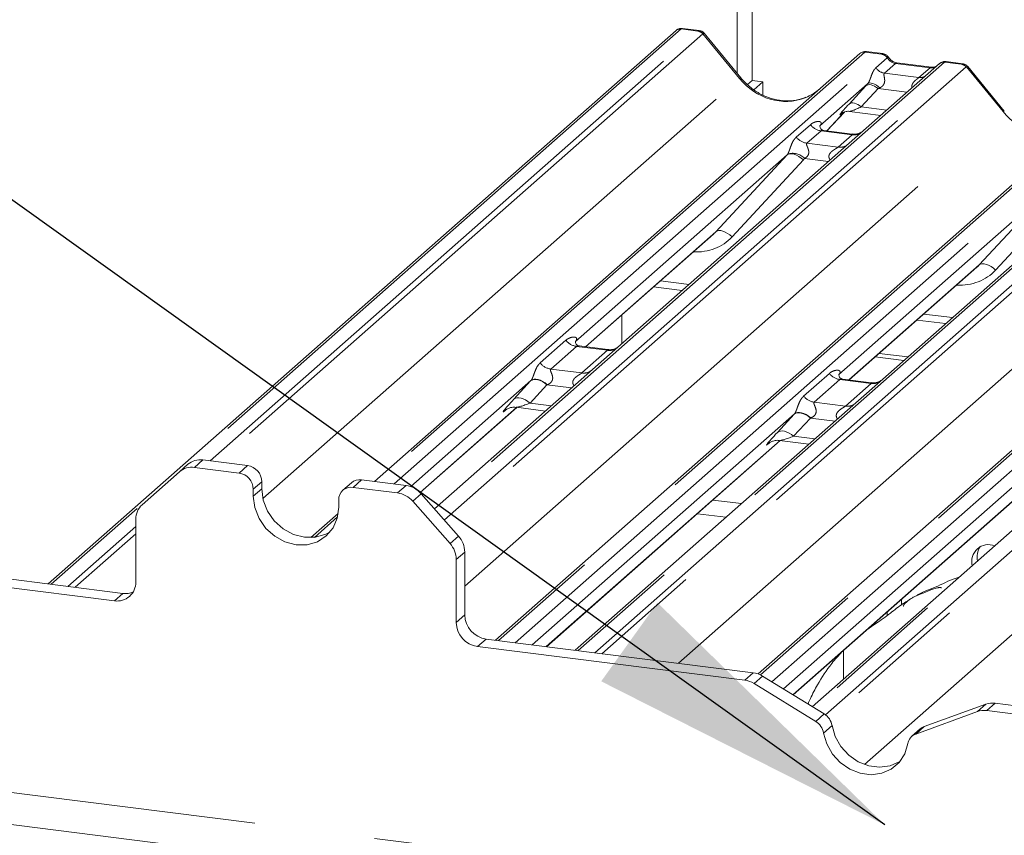
# Paper-space layout 'Blatt2' of a CAD drawing. Units: millimetres. Extents: x 5 to 415, y 5 to 292.
# Drawn here: x 299 to 310, y 194 to 203 of the extents above; entities that cross this region are included whole.
import ezdxf

# ---------------------------------------------------------------- set-up
doc = ezdxf.new("R2010")
doc.units = ezdxf.units.MM
doc.linetypes.add('PHANTOM', pattern=[12.7, 6.35, -1.27, 1.27, -1.27, 1.27, -1.27])
doc.layers.add('BEMAßUNG', color=96, linetype='Continuous')

psp = doc.layouts.new('Blatt2')

# ---------------------------------------------------------------- linework, layer by layer
at = {"color": 7, "linetype": 'Continuous', "lineweight": 15}
for p, q in [((306.97568, 202.04061), (306.97568, 209.14772)), ((307.13549, 209.12758), (307.13549, 201.96455)), ((306.57823, 202.48911), (306.40368, 202.5111)), ((306.33483, 202.48988), (299.73709, 196.67122)), ((306.34315, 202.49588), (306.33536, 202.4899)), ((307.01583, 201.99172), (306.63127, 202.45984)), ((303.16496, 197.74784), (308.26603, 202.24657)), ((308.26603, 202.24657), (308.26645, 202.24693)), ((308.5093, 202.24582), (308.3344, 202.26786)), ((309.10365, 202.14104), (303.79653, 197.46059)), ((309.01893, 202.10319), (308.65658, 202.14884)), ((309.10535, 202.14246), (309.10263, 202.14013)), ((309.34705, 202.14027), (309.17215, 202.16231)), ((309.78466, 201.64288), (309.4001, 202.111)), ((304.43712, 196.07907), (311.03486, 201.89773)), ((307.13549, 201.96455), (307.08636, 201.92122)), ((307.13549, 201.96455), (307.24774, 201.9504)), ((307.24774, 201.9504), (307.15193, 201.86591)), ((307.24774, 201.80915), (307.24774, 201.9504)), ((308.34823, 201.9288), (307.84687, 201.48665)), ((307.9205, 201.43439), (308.10622, 201.63245)), ((308.07492, 201.61625), (308.08153, 201.62269)), ((308.15807, 201.63837), (308.48673, 201.59697)), ((307.19945, 195.7245), (313.80369, 201.54889)), ((307.85185, 201.49255), (307.84733, 201.48775)), ((308.18642, 201.40089), (307.88717, 201.43859)), ((307.50171, 201.18224), (305.27714, 199.22036)), ((310.91686, 200.94942), (308.50798, 198.82499)), ((310.27053, 200.8334), (308.04597, 198.87152)), ((305.38422, 199.16414), (306.72717, 200.3485)), ((308.15305, 198.8153), (309.49599, 199.99966)), ((306.09852, 199.79408), (306.39946, 199.75617)), ((305.7637, 199.4988), (305.7637, 199.19547)), ((308.86734, 199.44524), (309.16829, 199.40733)), ((305.61694, 199.13482), (305.31763, 199.17253)), ((308.47031, 199.09509), (308.77125, 199.05717)), ((308.42788, 199.05767), (308.72883, 199.01976)), ((308.38544, 198.78602), (308.08703, 198.82361)), ((308.50798, 198.82499), (308.22374, 198.57431)), ((308.22374, 198.57431), (305.27474, 195.97354)), ((303.64573, 197.63093), (304.66157, 198.52681)), ((304.53948, 198.49612), (304.5483, 198.50471)), ((304.65333, 198.52785), (304.96251, 198.4889)), ((304.97379, 196.01145), (307.43039, 198.17797)), ((307.30831, 198.14728), (307.31713, 198.15587)), ((307.42215, 198.17901), (307.73134, 198.14006)), ((310.99257, 198.22548), (307.76706, 195.38084)), ((301.8319, 197.91579), (301.36365, 197.97479)), ((301.1158, 197.84994), (300.72348, 197.50394)), ((301.1158, 197.84994), (301.2049, 197.92851)), ((301.74281, 197.83722), (301.27455, 197.89621)), ((301.98157, 197.74608), (301.98157, 197.67066)), ((303.49749, 197.70595), (303.02923, 197.76494)), ((307.56446, 195.50549), (310.19922, 197.82913)), ((301.89247, 197.66751), (301.89247, 197.59209)), ((302.9234, 197.73409), (302.83431, 197.65552)), ((303.4084, 197.62737), (302.94014, 197.68637)), ((302.79047, 197.47895), (302.79047, 197.55437)), ((303.95946, 197.09624), (303.56714, 197.5411)), ((303.65624, 197.61967), (304.04856, 197.17482)), ((300.65773, 196.6917), (300.65773, 197.35222)), ((302.4963, 197.15814), (302.78563, 197.41331)), ((306.55878, 197.40928), (306.85973, 197.37136)), ((297.71531, 196.92594), (300.52232, 196.57229)), ((304.02522, 196.92796), (304.02522, 196.26744)), ((304.11431, 197.00653), (304.11431, 196.34601)), ((297.62621, 196.84736), (300.43323, 196.49371)), ((308.70503, 196.45247), (308.70503, 196.51138)), ((304.33881, 196.09145), (307.14583, 195.7378)), ((304.24972, 196.01288), (307.05673, 195.65923)), ((308.09457, 195.66968), (308.09457, 195.973)), ((307.89192, 195.30401), (307.24387, 195.70274)), ((307.80283, 195.22544), (307.15477, 195.62416)), ((309.59057, 195.40708), (308.94252, 195.17165)), ((309.68861, 195.41744), (311.49134, 195.19032)), ((309.50148, 195.3285), (308.85342, 195.09307)), ((309.59952, 195.33887), (311.40225, 195.11175)), ((308.90205, 195.14771), (308.81295, 195.06913)), ((295.72442, 194.59739), (310.51243, 192.73427))]:
    psp.add_line(p, q, dxfattribs=at)
at = {"color": 8, "linetype": 'PHANTOM', "lineweight": 0}
for p, q in [((306.38774, 202.5053), (299.76808, 196.66731)), ((306.38774, 202.5053), (306.39114, 202.50796)), ((306.56367, 202.48314), (306.38774, 202.5053)), ((306.39114, 202.50796), (306.40368, 202.51108)), ((301.44068, 197.96508), (306.56367, 202.48314)), ((306.61659, 202.45438), (301.51551, 197.95565)), ((307.00248, 201.98555), (306.61704, 202.45474)), ((308.31895, 202.26199), (303.19596, 197.74394)), ((303.37189, 197.72177), (308.49488, 202.23983)), ((308.49488, 202.23983), (308.31895, 202.26199)), ((308.43557, 202.09701), (308.55475, 202.20211)), ((308.49488, 202.23983), (308.49669, 202.24129)), ((308.55536, 202.20261), (308.55475, 202.20211)), ((309.15657, 202.15646), (303.81203, 197.44302)), ((303.9, 197.34328), (309.3325, 202.1343)), ((309.38542, 202.10554), (303.93741, 197.30085)), ((308.64158, 202.14292), (308.52537, 202.04044)), ((309.00393, 202.09727), (308.64158, 202.14292)), ((308.88772, 201.99479), (309.00393, 202.09727)), ((309.15657, 202.15646), (309.15832, 202.15793)), ((309.3325, 202.1343), (309.15657, 202.15646)), ((309.77131, 201.63671), (309.38587, 202.1059)), ((301.99303, 197.56763), (307.00248, 201.98555)), ((308.52537, 202.04044), (308.88772, 201.99479)), ((311.08778, 201.91315), (304.46812, 196.07516)), ((304.64405, 196.053), (311.26371, 201.89099)), ((308.15305, 201.7165), (308.3295, 201.90852)), ((308.4575, 201.87776), (308.28105, 201.68574)), ((308.76167, 201.83944), (308.4575, 201.87776)), ((311.92539, 201.80762), (305.30574, 195.96963)), ((305.48167, 195.94747), (312.10133, 201.78546)), ((312.15424, 201.7567), (305.5565, 195.93804)), ((308.28105, 201.68574), (308.5491, 201.65197)), ((304.11431, 196.64771), (309.77131, 201.63671)), ((307.92036, 201.43441), (308.10599, 201.63238)), ((308.07665, 201.61778), (308.07492, 201.61625)), ((313.8566, 201.56431), (307.22319, 195.7142)), ((307.34247, 195.64207), (314.03254, 201.54215)), ((307.59865, 201.36807), (307.74683, 201.49874)), ((307.85838, 201.4344), (307.71021, 201.30373)), ((314.69422, 201.45878), (307.78792, 195.368)), ((308.1854, 201.3932), (307.85838, 201.4344)), ((307.90574, 195.29458), (314.87015, 201.43662)), ((314.92307, 201.40786), (307.94503, 195.25381)), ((308.03723, 201.26253), (308.1854, 201.3932)), ((306.35931, 195.8369), (312.54013, 201.28787)), ((307.71021, 201.30373), (308.03723, 201.26253)), ((306.75287, 200.3736), (307.50171, 201.18224)), ((307.67285, 201.12855), (306.92401, 200.31991)), ((307.93824, 201.11324), (307.68634, 201.14497)), ((308.31643, 194.7722), (315.30896, 200.93903)), ((309.52169, 200.02476), (310.27053, 200.8334)), ((310.44167, 200.77971), (309.69284, 199.97107)), ((305.38181, 199.16444), (306.75287, 200.3736)), ((308.15063, 198.8156), (309.52169, 200.02476)), ((306.17027, 199.85737), (306.47122, 199.81945)), ((308.9391, 199.50853), (309.24005, 199.47061)), ((304.90726, 198.99448), (305.17734, 199.23267)), ((305.2889, 199.16833), (305.01882, 198.93014)), ((305.61592, 199.12713), (305.2889, 199.16833)), ((305.34584, 198.88894), (305.61592, 199.12713)), ((305.01882, 198.93014), (305.34584, 198.88894)), ((307.67609, 198.64564), (307.94617, 198.88383)), ((304.81056, 198.80887), (303.54669, 197.69425)), ((304.63064, 198.61307), (304.80709, 198.8051)), ((308.05773, 198.81949), (307.78764, 198.5813)), ((308.38475, 198.77829), (308.05773, 198.81949)), ((308.11466, 198.5401), (308.38475, 198.77829)), ((304.97776, 198.76409), (304.80131, 198.57206)), ((305.23745, 198.73137), (304.97776, 198.76409)), ((304.80131, 198.57206), (305.02488, 198.5439)), ((307.78764, 198.5813), (308.11466, 198.5401)), ((303.64444, 197.63222), (304.65915, 198.52712)), ((304.54346, 198.49962), (304.53948, 198.49612)), ((307.57938, 198.46003), (304.82431, 196.03029)), ((307.39946, 198.26424), (307.57592, 198.45626)), ((307.74658, 198.41525), (307.57013, 198.22322)), ((308.00628, 198.38253), (307.74658, 198.41525)), ((304.97138, 196.01176), (307.42798, 198.17828)), ((307.57013, 198.22322), (307.7937, 198.19506)), ((307.31228, 198.15078), (307.30831, 198.14728)), ((310.34821, 198.11119), (307.46383, 195.5674)), ((301.36365, 197.97479), (301.27455, 197.89621)), ((301.74281, 197.83722), (301.8319, 197.91579)), ((301.98157, 197.74608), (301.89247, 197.66751)), ((303.02923, 197.76494), (302.94014, 197.68637)), ((307.56283, 195.50649), (310.1968, 197.82944)), ((301.98157, 197.67066), (301.89247, 197.59209)), ((303.4084, 197.62737), (303.49749, 197.70595)), ((303.65624, 197.61967), (303.56714, 197.5411)), ((307.02263, 197.51503), (306.72168, 197.55295)), ((302.77823, 197.37554), (302.5347, 197.16076)), ((299.94402, 196.64515), (300.65773, 197.27458)), ((300.65773, 197.19915), (300.01885, 196.63572)), ((303.95946, 197.09624), (304.04856, 197.17482)), ((304.11431, 197.00653), (304.02522, 196.92796)), ((300.43323, 196.49371), (300.52232, 196.57229)), ((304.02522, 196.26744), (304.11431, 196.34601)), ((308.55536, 196.37939), (308.55536, 196.34109)), ((304.33881, 196.09145), (304.24972, 196.01288)), ((307.05673, 195.65923), (307.14583, 195.7378)), ((307.24387, 195.70274), (307.15477, 195.62416)), ((309.50148, 195.3285), (309.59057, 195.40708)), ((309.68861, 195.41744), (309.59952, 195.33887)), ((307.80283, 195.22544), (307.89192, 195.30401)), ((307.97423, 195.18253), (307.88513, 195.10396)), ((308.94252, 195.17165), (308.85342, 195.09307)), ((295.60649, 194.94845), (310.29746, 193.09756))]:
    psp.add_line(p, q, dxfattribs=at)
at = {"color": 8, "linetype": 'PHANTOM', "lineweight": 0, "flags": 128}
for points in [[(308.64158, 202.14292), (308.6504, 202.14823), (308.65658, 202.14884)], [(309.00393, 202.09727), (309.01275, 202.10258), (309.01866, 202.10322)], [(308.4575, 201.87776), (308.4402, 201.89143), (308.42205, 201.90283), (308.40367, 201.91156), (308.3857, 201.91734), (308.36875, 201.91995), (308.35339, 201.91932), (308.34016, 201.91547), (308.3295, 201.90852)], [(308.47662, 201.88667), (308.4591, 201.90179), (308.44066, 201.91479), (308.42197, 201.9252), (308.40374, 201.93263), (308.38665, 201.93679), (308.37134, 201.93754), (308.35837, 201.93484), (308.34823, 201.9288)], [(308.28105, 201.68574), (308.26374, 201.69941), (308.24559, 201.7108), (308.22722, 201.71954), (308.20925, 201.72531), (308.19229, 201.72793), (308.17694, 201.7273), (308.16371, 201.72344), (308.15305, 201.7165)], [(307.50171, 201.18224), (307.51535, 201.1905), (307.53271, 201.19436), (307.55314, 201.19367), (307.57591, 201.18846), (307.60016, 201.17892), (307.62501, 201.1654), (307.64954, 201.1484), (307.67285, 201.12855)], [(306.75287, 200.3736), (306.76651, 200.38186), (306.78387, 200.38572), (306.8043, 200.38503), (306.82707, 200.37982), (306.85132, 200.37028), (306.87617, 200.35676), (306.9007, 200.33976), (306.92401, 200.31991)], [(309.69284, 199.97107), (309.66953, 199.99092), (309.645, 200.00792), (309.62015, 200.02144), (309.59589, 200.03098), (309.57313, 200.03619), (309.55269, 200.03688), (309.53533, 200.03302), (309.52169, 200.02476)], [(304.97776, 198.76409), (304.95468, 198.78231), (304.93048, 198.79751), (304.90598, 198.80915), (304.88202, 198.81685), (304.85941, 198.82034), (304.83894, 198.8195), (304.8213, 198.81436), (304.80709, 198.8051)], [(304.98135, 198.76544), (304.95823, 198.78399), (304.93397, 198.79953), (304.9094, 198.81154), (304.88538, 198.81959), (304.86274, 198.82341), (304.84226, 198.82285), (304.82467, 198.81795), (304.81056, 198.80887)], [(304.80131, 198.57206), (304.77823, 198.59029), (304.75403, 198.60548), (304.72953, 198.61713), (304.70557, 198.62483), (304.68296, 198.62832), (304.66249, 198.62748), (304.64485, 198.62234), (304.63064, 198.61307)], [(307.74658, 198.41525), (307.72351, 198.43347), (307.69931, 198.44867), (307.67481, 198.46032), (307.65084, 198.46802), (307.62824, 198.47151), (307.60777, 198.47067), (307.59012, 198.46552), (307.57592, 198.45626)], [(307.75018, 198.4166), (307.72706, 198.43515), (307.70279, 198.4507), (307.67822, 198.4627), (307.6542, 198.47075), (307.63156, 198.47457), (307.61109, 198.47402), (307.59349, 198.46911), (307.57938, 198.46003)], [(307.57013, 198.22322), (307.54706, 198.24145), (307.52285, 198.25664), (307.49835, 198.26829), (307.47439, 198.27599), (307.45179, 198.27948), (307.43132, 198.27864), (307.41367, 198.2735), (307.39946, 198.26424)]]:
    psp.add_lwpolyline(points, dxfattribs=at)
at = {"color": 7, "linetype": 'Continuous', "lineweight": 15, "flags": 128}
for points in [[(301.98157, 197.67066), (301.99687, 197.5516), (302.04172, 197.43681), (302.11308, 197.33409), (302.20607, 197.25046), (302.31436, 197.1916), (302.43057, 197.16154), (302.54678, 197.16232), (302.65507, 197.19389), (302.70037, 197.21837)], [(301.89247, 197.59209), (301.90777, 197.47303), (301.95263, 197.35823), (302.02398, 197.25552), (302.11697, 197.17188), (302.22526, 197.11303), (302.34147, 197.08297), (302.45768, 197.08375), (302.56597, 197.11531), (302.65896, 197.17552), (302.73032, 197.26025), (302.77517, 197.36375), (302.79047, 197.47895)], [(308.38744, 196.23178), (308.39343, 196.23178), (308.42086, 196.24919), (308.43995, 196.27761)], [(307.97423, 195.18253), (308.00717, 195.0678), (308.0668, 194.96171), (308.14924, 194.87116), (308.24912, 194.80204), (308.35994, 194.75887), (308.4745, 194.74443), (308.58532, 194.75969), (308.6852, 194.80363), (308.68702, 194.80477)], [(307.88513, 195.10396), (307.91807, 194.98923), (307.9777, 194.88313), (308.06014, 194.79258), (308.16003, 194.72347), (308.27085, 194.68029), (308.3854, 194.66586), (308.49622, 194.68111), (308.59611, 194.72506), (308.67855, 194.79483), (308.73818, 194.8859), (308.77112, 194.99233)]]:
    psp.add_lwpolyline(points, dxfattribs=at)
at = {"color": 8, "linetype": 'PHANTOM', "lineweight": 0}
for centre, radius, start, end in [((306.3782, 202.43956), 0.06643, 81.74259, 130.760204), ((306.55184, 202.3983), 0.08566, 40.895791, 82.058156), ((306.55235, 202.40123), 0.08396, 39.593999, 81.334257), ((308.48263, 202.154), 0.08669, 33.707136, 81.875866), ((308.48358, 202.15757), 0.08474, 32.109497, 81.102375), ((308.54375, 202.16917), 0.13004, 213.707136, 261.875866), ((309.14699, 202.09083), 0.06632, 81.699284, 130.80351), ((309.32067, 202.04946), 0.08566, 40.895791, 82.058156), ((309.32117, 202.05239), 0.08396, 39.593999, 81.334257), ((307.01643, 201.97295), 0.0188, 91.874653, 137.915567), ((308.90172, 202.0959), 0.10208, 262.120357, 299.058871), ((309.78526, 201.62411), 0.0188, 91.874653, 137.915567), ((307.88239, 201.60492), 0.1722, 218.068909, 261.983803), ((307.73422, 201.47425), 0.1722, 218.068909, 261.983803), ((308.20434, 201.52585), 0.134, 261.872549, 305.155673), ((308.05619, 201.39496), 0.13378, 261.851592, 306.41352), ((307.56499, 201.03407), 0.16439, 42.423523, 111.043556), ((305.31291, 199.33885), 0.1722, 218.068909, 261.983803), ((305.63454, 199.26093), 0.13508, 262.078208, 306.186904), ((305.04283, 199.10066), 0.1722, 218.068909, 261.983803), ((305.36445, 199.02274), 0.13508, 262.078208, 306.186904), ((308.08174, 198.99001), 0.1722, 218.068909, 261.983803), ((308.40336, 198.91209), 0.13508, 262.078208, 306.186904), ((307.81166, 198.75182), 0.1722, 218.068909, 261.983803), ((308.13328, 198.6739), 0.13508, 262.078208, 306.186904)]:
    psp.add_arc(centre, radius, start, end, dxfattribs=at)
at = {"color": 7, "linetype": 'Continuous', "lineweight": 15}
for centre, radius, start, end in [((306.38223, 202.43943), 0.0691, 82.595888, 124.97484), ((308.30949, 202.19598), 0.06669, 81.841587, 130.661207), ((308.31141, 202.19487), 0.06879, 82.627645, 130.810808), ((309.1496, 202.08923), 0.06926, 82.763885, 129.737753), ((301.33526, 197.77675), 0.20006, 81.841587, 130.661207), ((301.24616, 197.69818), 0.20006, 81.841587, 130.661207), ((301.80686, 197.74286), 0.17474, 1.058709, 81.760535), ((301.71777, 197.66428), 0.17474, 1.058709, 81.760535), ((303.01031, 197.63292), 0.13337, 81.841587, 130.661207), ((302.92066, 197.5576), 0.13023, 81.398635, 181.420609), ((303.46199, 197.45143), 0.25698, 40.895791, 82.058156), ((303.37289, 197.37286), 0.25698, 40.895791, 82.058156), ((300.85776, 197.35564), 0.20006, 132.158037, 180.977657), ((303.85736, 197.00312), 0.25698, 0.761089, 41.923454), ((303.76826, 196.92455), 0.25698, 0.761089, 41.923454), ((309.61941, 196.90653), 0.17783, 68.489173, 194.330072), ((309.68936, 196.95635), 0.19081, 145.888436, 193.316083), ((300.46244, 196.68686), 0.19534, 261.398635, 1.420609), ((300.55009, 196.77763), 0.20721, 262.299609, 292.726502), ((304.37638, 196.35086), 0.26211, 181.058709, 261.760535), ((304.28728, 196.27228), 0.26211, 181.058709, 261.760535), ((307.11369, 195.49337), 0.24654, 58.127316, 82.508797), ((307.02459, 195.41479), 0.24654, 58.127316, 82.508797), ((309.66104, 195.20933), 0.20993, 82.454654, 109.615134), ((307.79911, 195.15251), 0.17767, 9.72775, 58.508212), ((309.57195, 195.13076), 0.20993, 82.454654, 109.615134), ((307.71002, 195.07394), 0.17767, 9.72775, 58.508212), ((308.98536, 195.05304), 0.12611, 109.861017, 131.350433), ((308.89738, 194.97316), 0.12771, 110.135242, 171.368459)]:
    psp.add_arc(centre, radius, start, end, dxfattribs=at)
at = {"color": 8, "linetype": 'PHANTOM', "lineweight": 0}
for centre, major_axis, ratio, start_param, end_param in [((306.60109, 202.36528), (-0.02733, 0.12316), 0.40212983, 0.18766876, 0.21840826), ((306.54818, 202.37195), (0.03148, 0.11688), 0.29499052, 0.04229946, 0.37151404), ((306.65401, 202.41195), (-0.03742, 0.04243), 0.33333333, 6.2524458, 6.28318531), ((306.54818, 202.37195), (0.08294, 0.08806), 0.11957641, 6.26784914, 6.7598777), ((308.28153, 202.15357), (0.05156, 0.11422), 0.20377661, 0.39329153, 0.42403104), ((308.33445, 202.1469), (-0.00233, 0.12108), 0.35988173, 6.2308324, 6.56146002), ((308.65049, 202.26393), (-0.02666, 0.11935), 0.91665008, 1.89620614, 2.82328147), ((309.01285, 202.21827), (-0.02666, 0.11935), 0.91665008, 2.82328147, 3.39815165), ((309.36992, 202.01644), (-0.02733, 0.12316), 0.40212983, 0.18766876, 0.21840826), ((309.317, 202.02311), (0.03148, 0.11688), 0.29499052, 0.04229946, 0.37151404), ((309.42283, 202.06311), (-0.03742, 0.04243), 0.33333333, 6.2524458, 6.28318531), ((309.317, 202.02311), (0.08294, 0.08806), 0.11957641, 6.26784914, 6.7598777), ((307.44577, 202.3765), (-0.28732, 0.57583), 0.91341487, 1.80909155, 3.06791717), ((308.43975, 202.01081), (0.20647, 0.2158), 0.03463254, 1.99349805, 2.09746049), ((308.52573, 201.92726), (0.19298, 0.09597), 0.07008161, 4.31640069, 4.42036313), ((308.26329, 201.81879), (0.20647, 0.2158), 0.03463254, 2.09746049, 3.52863048), ((308.34928, 201.73523), (0.19298, 0.09597), 0.07008161, 3.24659783, 4.31640069), ((310.2146, 202.02766), (-0.28732, 0.57583), 0.91341487, 1.80909155, 3.06791717), ((307.7924, 201.54487), (-0.02939, 0.07523), 0.91677047, 3.55207128, 3.65453886), ((307.44152, 201.23542), (0.06224, -0.05081), 0.82240197, 6.23565764, 6.33812523), ((307.49801, 201.29314), (0.17084, -0.16877), 0.86340896, 0.02786698, 0.13033456), ((306.45778, 200.75882), (0.45558, -0.45005), 0.86340896, 5.51515214, 6.31105228), ((309.22661, 200.40998), (0.45558, -0.45005), 0.86340896, 5.51515214, 6.31105228), ((304.93571, 198.92444), (0.24088, 0.25177), 0.03463254, 2.08053116, 2.09746049), ((305.05036, 198.81303), (0.22372, 0.09161), 0.07867742, 4.3498573, 4.36678663), ((304.75925, 198.73242), (0.24088, 0.25177), 0.03463254, 2.09746049, 3.52863048), ((304.87391, 198.62101), (0.22372, 0.09161), 0.07867742, 3.28005443, 4.3498573), ((307.70453, 198.5756), (0.24088, 0.25177), 0.03463254, 2.08053116, 2.09746049), ((307.81918, 198.46419), (0.22372, 0.09161), 0.07867742, 4.3498573, 4.36678663), ((307.52808, 198.38358), (0.24088, 0.25177), 0.03463254, 2.09746049, 3.52863048), ((307.64273, 198.27217), (0.22372, 0.09161), 0.07867742, 3.28005443, 4.3498573)]:
    psp.add_ellipse(centre, major_axis=major_axis, ratio=ratio, start_param=start_param, end_param=end_param, dxfattribs=at)
at = {"color": 7, "linetype": 'Continuous', "lineweight": 15}
for centre, major_axis, ratio, start_param, end_param in [((307.44577, 202.3765), (-0.28732, 0.57583), 0.91341487, 3.06791717, 3.37988787), ((306.40129, 200.7011), (0.34823, -0.33107), 0.85686568, 6.20780671, 6.29507317), ((309.17012, 200.35227), (0.34823, -0.33107), 0.85686568, 6.20780671, 6.29507317)]:
    psp.add_ellipse(centre, major_axis=major_axis, ratio=ratio, start_param=start_param, end_param=end_param, dxfattribs=at)
for points, knots in [([(306.40385, 202.50969), (306.39765, 202.51062), (306.3815, 202.51305), (306.35938, 202.50749), (306.34744, 202.49803), (306.34349, 202.4949)], [0, 0, 0, 0, 0.29405416, 0.76665118, 1, 1, 1, 1]), ([(306.63036, 202.45899), (306.62789, 202.46242), (306.61966, 202.47391), (306.60066, 202.48497), (306.58434, 202.48722), (306.57784, 202.48812)], [0, 0, 0, 0, 0.20425876, 0.682667, 1, 1, 1, 1]), ([(308.33563, 202.26703), (308.3342, 202.26745), (308.32278, 202.27076), (308.29925, 202.26648), (308.27791, 202.25659), (308.26811, 202.24833), (308.26645, 202.24693)], [0, 0, 0, 0, 0.060274535, 0.482356541, 0.912547016, 1, 1, 1, 1]), ([(308.56712, 202.20796), (308.56348, 202.21356), (308.55447, 202.22743), (308.53338, 202.24103), (308.5164, 202.24381), (308.50914, 202.245)], [0, 0, 0, 0, 0.27949798, 0.69245983, 1, 1, 1, 1]), ([(308.65658, 202.14884), (308.65081, 202.14987), (308.63398, 202.15286), (308.6042, 202.16756), (308.57995, 202.19046), (308.56939, 202.20653), (308.56691, 202.2103)], [0, 0, 0, 0, 0.179648842, 0.523958709, 0.888530611, 1, 1, 1, 1]), ([(309.06466, 202.11217), (309.05908, 202.10885), (309.04622, 202.1012), (309.02879, 202.10247), (309.01893, 202.10319)], [0, 0, 0, 0, 0.43369018, 1, 1, 1, 1]), ([(309.17213, 202.16108), (309.16851, 202.16187), (309.15466, 202.16492), (309.12941, 202.15818), (309.10766, 202.1473), (309.10011, 202.13708), (309.09916, 202.13579)], [0, 0, 0, 0, 0.13780127, 0.52642118, 0.94030225, 1, 1, 1, 1]), ([(309.39918, 202.11015), (309.39672, 202.11358), (309.38848, 202.12507), (309.36948, 202.13613), (309.35317, 202.13839), (309.34666, 202.13928)], [0, 0, 0, 0, 0.20425876, 0.682667, 1, 1, 1, 1]), ([(307.69995, 201.78798), (307.6664, 201.77645), (307.59687, 201.75256), (307.4823, 201.74623), (307.36434, 201.76265), (307.2494, 201.80366), (307.14261, 201.86709), (307.06581, 201.93358), (307.02708, 201.97864), (307.01583, 201.99172)], [0, 0, 0, 0, 0.148484258, 0.307744474, 0.466030055, 0.623338992, 0.779925539, 0.936105361, 1, 1, 1, 1]), ([(308.07628, 201.6182), (308.07628, 201.6182), (308.07536, 201.61741), (308.07764, 201.61934), (308.0838, 201.62336), (308.09819, 201.63124), (308.12344, 201.63851), (308.14684, 201.64164), (308.15869, 201.63801), (308.15956, 201.63774)], [0, 0, 0, 0, 0.00007344, 0.15466267, 0.26183554, 0.39530726, 0.67005801, 0.97591874, 1, 1, 1, 1]), ([(307.88787, 201.43902), (307.88641, 201.43904), (307.87643, 201.43916), (307.86882, 201.4448), (307.85375, 201.45256), (307.84628, 201.48317), (307.84811, 201.48792), (307.84864, 201.48931)], [0, 0, 0, 0, 0.03474968, 0.23731526, 0.5309988, 0.8632625, 1, 1, 1, 1]), ([(308.29681, 201.42894), (308.29693, 201.42903), (308.29719, 201.42923), (308.29212, 201.42538), (308.27968, 201.41741), (308.25166, 201.40486), (308.21776, 201.3965), (308.19392, 201.40171), (308.18693, 201.40324)], [0, 0, 0, 0, 0.0768751, 0.17441285, 0.29175662, 0.49243752, 0.85120336, 1, 1, 1, 1]), ([(305.3186, 199.17296), (305.31699, 199.17298), (305.30685, 199.17313), (305.29828, 199.17888), (305.28418, 199.18879), (305.27506, 199.21443), (305.28061, 199.22596), (305.2793, 199.22399), (305.27926, 199.22394)], [0, 0, 0, 0, 0.03889498, 0.24404386, 0.5431721, 0.84711419, 0.99573175, 1, 1, 1, 1]), ([(305.72743, 199.16294), (305.72757, 199.16305), (305.72795, 199.16336), (305.72396, 199.16026), (305.71334, 199.15321), (305.68665, 199.14014), (305.6517, 199.13049), (305.62563, 199.13565), (305.6174, 199.13728)], [0, 0, 0, 0, 0.058964404, 0.156742006, 0.266751656, 0.447152928, 0.825619679, 1, 1, 1, 1]), ([(308.08765, 198.82411), (308.08596, 198.82414), (308.07573, 198.82428), (308.06709, 198.83003), (308.05301, 198.83995), (308.04389, 198.86559), (308.04943, 198.87712), (308.04813, 198.87515), (308.04809, 198.8751)], [0, 0, 0, 0, 0.04066482, 0.24543593, 0.54401333, 0.84739572, 0.99573961, 1, 1, 1, 1]), ([(308.49625, 198.8141), (308.4964, 198.81421), (308.49677, 198.81452), (308.49278, 198.81142), (308.48216, 198.80437), (308.45548, 198.7913), (308.42045, 198.78164), (308.3943, 198.78683), (308.386, 198.78847)], [0, 0, 0, 0, 0.05887044, 0.15649222, 0.26632656, 0.44644034, 0.82430396, 1, 1, 1, 1]), ([(304.54301, 198.50017), (304.543, 198.50016), (304.54201, 198.49931), (304.54455, 198.50146), (304.55143, 198.50613), (304.56811, 198.5158), (304.59857, 198.52646), (304.63068, 198.53181), (304.64966, 198.52713), (304.65434, 198.52598)], [0, 0, 0, 0, 0.00169425, 0.13335769, 0.23252836, 0.35499945, 0.6037611, 0.90231942, 1, 1, 1, 1]), ([(307.31184, 198.15133), (307.31182, 198.15132), (307.31083, 198.15048), (307.31338, 198.15262), (307.32026, 198.15729), (307.33693, 198.16696), (307.3674, 198.17762), (307.39951, 198.18297), (307.41849, 198.17829), (307.42317, 198.17714)], [0, 0, 0, 0, 0.00169425, 0.13335769, 0.23252836, 0.35499945, 0.6037611, 0.90231942, 1, 1, 1, 1]), ([(309.31088, 196.74236), (309.31032, 196.74221), (309.2217, 196.71867), (309.10245, 196.64781), (308.9271, 196.58907), (308.85944, 196.54745), (308.85015, 196.54175)], [0, 0, 0, 0, 0.0030816, 0.48822775, 0.9298016, 1, 1, 1, 1]), ([(309.12146, 196.62517), (309.12089, 196.6278), (309.11968, 196.63338), (309.11219, 196.63525), (309.10125, 196.63366), (309.09413, 196.63212), (309.08854, 196.6308), (309.06963, 196.62607), (309.032, 196.61554), (308.98238, 196.59602), (308.94691, 196.58036), (308.90309, 196.5642), (308.86959, 196.551), (308.83527, 196.53545), (308.80119, 196.51621), (308.76961, 196.49325), (308.74484, 196.46979), (308.72862, 196.45003), (308.7201, 196.43681), (308.72509, 196.43749), (308.7266, 196.43769)], [0, 0, 0, 0, 0.09383499, 0.19929563, 0.23310631, 0.24601668, 0.25694647, 0.26675557, 0.33133773, 0.38941005, 0.5087813, 0.561406, 0.6080569, 0.65203165, 0.69826093, 0.75290367, 0.82205383, 0.89619394, 0.96844037, 1, 1, 1, 1]), ([(308.77768, 196.49839), (308.75842, 196.48727), (308.68825, 196.44675), (308.5888, 196.3616), (308.45706, 196.2683), (308.37316, 196.21481), (308.34004, 196.18947), (308.33988, 196.18935)], [0, 0, 0, 0, 0.12516229, 0.45595356, 0.81088451, 0.99911276, 1, 1, 1, 1]), ([(308.0789, 195.95918), (308.04209, 195.91848), (307.94669, 195.81299), (307.83813, 195.64284), (307.7589, 195.49703), (307.73002, 195.42776), (307.72202, 195.40855)], [0, 0, 0, 0, 0.25447513, 0.65950988, 0.9055929, 1, 1, 1, 1])]:
    psp.add_open_spline(points, degree=3, knots=knots, dxfattribs=at)
at = {"color": 8, "linetype": 'PHANTOM', "lineweight": 0}
for points, knots in [([(308.49669, 202.24129), (308.50126, 202.24457), (308.506, 202.24796), (308.50916, 202.2457), (308.50928, 202.24562)], [0, 0, 0, 0, 0.964151559, 1, 1, 1, 1]), ([(308.55536, 202.20261), (308.55977, 202.20529), (308.56672, 202.20951), (308.56685, 202.20827), (308.5669, 202.20781)], [0, 0, 0, 0, 0.63517804, 1, 1, 1, 1]), ([(308.34823, 201.9288), (308.35109, 201.93229), (308.35525, 201.93734), (308.36211, 201.94907), (308.36709, 201.95965), (308.37461, 201.97796), (308.38468, 202.00648), (308.39697, 202.04015), (308.41292, 202.07311), (308.42778, 202.08879), (308.43557, 202.09701)], [0, 0, 0, 0, 0.05345219, 0.07744321, 0.14507001, 0.17411815, 0.29781609, 0.52224583, 0.74944161, 1, 1, 1, 1]), ([(309.15832, 202.15793), (309.16271, 202.16123), (309.16725, 202.16465), (309.17195, 202.1622), (309.17211, 202.16212)], [0, 0, 0, 0, 0.96494739, 1, 1, 1, 1]), ([(308.52537, 202.04044), (308.52406, 202.03898), (308.52141, 202.03602), (308.51993, 202.03008), (308.51966, 202.02213), (308.52109, 202.01162), (308.52375, 201.99824), (308.52632, 201.98363), (308.52759, 201.97069), (308.52756, 201.95928), (308.52675, 201.94992), (308.52482, 201.94032), (308.52158, 201.93056), (308.51686, 201.92096), (308.51077, 201.91229), (308.50234, 201.90316), (308.49124, 201.89424), (308.48154, 201.88922), (308.47662, 201.88667)], [0, 0, 0, 0, 0.0576693, 0.11727188, 0.16902734, 0.25636567, 0.34552154, 0.42565744, 0.50757531, 0.54663442, 0.59283692, 0.64031184, 0.68133781, 0.73325952, 0.787299, 0.83077227, 0.91415713, 1, 1, 1, 1]), ([(308.81477, 201.88626), (308.81411, 201.88883), (308.8126, 201.89473), (308.81249, 201.90446), (308.81394, 201.91331), (308.81713, 201.92353), (308.82274, 201.93477), (308.82995, 201.94449), (308.83857, 201.95434), (308.84864, 201.96405), (308.86106, 201.97418), (308.87172, 201.98226), (308.87897, 201.9877), (308.88431, 201.99187), (308.88655, 201.99378), (308.88772, 201.99479)], [0, 0, 0, 0, 0.05047223, 0.11633378, 0.18467611, 0.22231443, 0.32281687, 0.42698529, 0.45968801, 0.58355593, 0.70968717, 0.79853631, 0.88918381, 0.94198971, 1, 1, 1, 1]), ([(307.74683, 201.49874), (307.74926, 201.5008), (307.76075, 201.5105), (307.78449, 201.5241), (307.81702, 201.53352), (307.84299, 201.53316), (307.85654, 201.52548), (307.86035, 201.51667), (307.86023, 201.50897), (307.85743, 201.50067), (307.85358, 201.49506), (307.85185, 201.49255)], [0, 0, 0, 0, 0.06345241, 0.29939378, 0.53898518, 0.73492181, 0.84578391, 0.89381469, 0.93091257, 0.96900379, 1, 1, 1, 1]), ([(307.50596, 201.1875), (307.50604, 201.18761), (307.50804, 201.19044), (307.51155, 201.19626), (307.51696, 201.20737), (307.52207, 201.21974), (307.52973, 201.24026), (307.54071, 201.27174), (307.55472, 201.30692), (307.57311, 201.3417), (307.58984, 201.35897), (307.59865, 201.36807)], [0, 0, 0, 0, 0.00148447, 0.03967508, 0.06933146, 0.11733141, 0.16457629, 0.29455571, 0.52400816, 0.74927931, 1, 1, 1, 1]), ([(307.88715, 201.43847), (307.88665, 201.43858), (307.88305, 201.43931), (307.87669, 201.43936), (307.86985, 201.439), (307.86511, 201.43792), (307.86145, 201.43664), (307.85953, 201.43524), (307.85838, 201.4344)], [0, 0, 0, 0, 0.04151726, 0.29783898, 0.55831942, 0.68446234, 0.81178198, 1, 1, 1, 1]), ([(308.1854, 201.3932), (308.18643, 201.3942), (308.18853, 201.39622), (308.18942, 201.39823), (308.18924, 201.39955), (308.18847, 201.40052), (308.18718, 201.40056), (308.18647, 201.40058)], [0, 0, 0, 0, 0.21995144, 0.44775444, 0.61904038, 0.79205767, 1, 1, 1, 1]), ([(307.71021, 201.30373), (307.70918, 201.30257), (307.70708, 201.30023), (307.7062, 201.29591), (307.70635, 201.29151), (307.70757, 201.28508), (307.71095, 201.27555), (307.71688, 201.26158), (307.72352, 201.2449), (307.72806, 201.22882), (307.72977, 201.21552), (307.72998, 201.20742), (307.72943, 201.20019), (307.72828, 201.19333), (307.72613, 201.18581), (307.72277, 201.17825), (307.7186, 201.17142), (307.71265, 201.16385), (307.70429, 201.156), (307.69509, 201.14971), (307.68896, 201.1463), (307.68659, 201.1451), (307.68634, 201.14497)], [0, 0, 0, 0, 0.04474704, 0.0910914, 0.12593791, 0.16113664, 0.24823572, 0.33706477, 0.43999066, 0.54586543, 0.58704233, 0.62900146, 0.6562859, 0.68397674, 0.72111033, 0.75945715, 0.79455725, 0.83034518, 0.89418188, 0.95973482, 0.99586345, 1, 1, 1, 1]), ([(307.95564, 201.12859), (307.95361, 201.13089), (307.94959, 201.13544), (307.94543, 201.14364), (307.9427, 201.15124), (307.94139, 201.15825), (307.94098, 201.16524), (307.9418, 201.17327), (307.94436, 201.1821), (307.94992, 201.19382), (307.96024, 201.20734), (307.97558, 201.2214), (307.99263, 201.23379), (308.00743, 201.24309), (308.01895, 201.25009), (308.02575, 201.25431), (308.0305, 201.25743), (308.03416, 201.25998), (308.03608, 201.26158), (308.03723, 201.26253)], [0, 0, 0, 0, 0.046625483, 0.092194834, 0.138834132, 0.169378421, 0.200411745, 0.245338378, 0.291765539, 0.340078473, 0.443043074, 0.550432257, 0.661611822, 0.774620661, 0.834892607, 0.896142441, 0.925803913, 0.955742079, 1, 1, 1, 1]), ([(305.17734, 199.23267), (305.18097, 199.23567), (305.19601, 199.24812), (305.22533, 199.26246), (305.25884, 199.26851), (305.28048, 199.2643), (305.28982, 199.25587), (305.29117, 199.24571), (305.289, 199.23702), (305.28411, 199.22821), (305.27929, 199.22278), (305.27714, 199.22036)], [0, 0, 0, 0, 0.09129847, 0.37913405, 0.62164829, 0.75601632, 0.85424969, 0.89668579, 0.93166592, 0.96958144, 1, 1, 1, 1]), ([(305.31763, 199.1725), (305.31746, 199.17253), (305.31351, 199.17323), (305.30753, 199.17334), (305.30007, 199.17288), (305.29515, 199.17177), (305.2914, 199.17024), (305.28974, 199.16897), (305.2889, 199.16833)], [0, 0, 0, 0, 0.0141665, 0.32838097, 0.52284482, 0.72039917, 0.85920081, 1, 1, 1, 1]), ([(305.61592, 199.12713), (305.61695, 199.12813), (305.61905, 199.13015), (305.61994, 199.13216), (305.61976, 199.13348), (305.61899, 199.13445), (305.6177, 199.13449), (305.61699, 199.13451)], [0, 0, 0, 0, 0.22002617, 0.44790658, 0.61925073, 0.79232681, 1, 1, 1, 1]), ([(304.81056, 198.80887), (304.81197, 198.81057), (304.81534, 198.81461), (304.82014, 198.82267), (304.82554, 198.83371), (304.83065, 198.84611), (304.83832, 198.86664), (304.84931, 198.89815), (304.86332, 198.93333), (304.88172, 198.96811), (304.89845, 198.98538), (304.90726, 198.99448)], [0, 0, 0, 0, 0.02695001, 0.06401124, 0.09306728, 0.13938717, 0.18588535, 0.3125494, 0.53614923, 0.75567442, 1, 1, 1, 1]), ([(305.01882, 198.93014), (305.01778, 198.92899), (305.01568, 198.92664), (305.01481, 198.92233), (305.01495, 198.91792), (305.01617, 198.91149), (305.01955, 198.90197), (305.02548, 198.88799), (305.03213, 198.87131), (305.03666, 198.85523), (305.03838, 198.84193), (305.03859, 198.83383), (305.03803, 198.8266), (305.03689, 198.81975), (305.03473, 198.81223), (305.03138, 198.80466), (305.02721, 198.79784), (305.0205, 198.7893), (305.01008, 198.78002), (304.99836, 198.77295), (304.98862, 198.7683), (304.98378, 198.76639), (304.98135, 198.76544)], [0, 0, 0, 0, 0.04161519, 0.08471591, 0.1171235, 0.14985867, 0.23086168, 0.31347358, 0.40919568, 0.50766026, 0.54595519, 0.58497759, 0.61035239, 0.63610515, 0.67063975, 0.70630267, 0.73894612, 0.77222925, 0.84768225, 0.92606795, 0.96298383, 1, 1, 1, 1]), ([(305.26395, 198.75473), (305.2624, 198.75666), (305.25858, 198.7614), (305.25473, 198.76855), (305.252, 198.77563), (305.2503, 198.78224), (305.24951, 198.79002), (305.25014, 198.79748), (305.25153, 198.80361), (305.25414, 198.81153), (305.25977, 198.82205), (305.27117, 198.83615), (305.28705, 198.85019), (305.30373, 198.86177), (305.31775, 198.87056), (305.32722, 198.8763), (305.33466, 198.88092), (305.33958, 198.88415), (305.34334, 198.88684), (305.345, 198.88824), (305.34584, 198.88894)], [0, 0, 0, 0, 0.03760823, 0.09262472, 0.12265291, 0.15305773, 0.19633162, 0.24107749, 0.26653893, 0.29223593, 0.36822717, 0.44744984, 0.56994317, 0.69546876, 0.76838167, 0.84220532, 0.88789396, 0.93430871, 0.96691969, 1, 1, 1, 1]), ([(307.94617, 198.88383), (307.94979, 198.88683), (307.96484, 198.89928), (307.99416, 198.91362), (308.02767, 198.91967), (308.0493, 198.91546), (308.05865, 198.90703), (308.06, 198.89687), (308.05783, 198.88818), (308.05294, 198.87937), (308.04812, 198.87394), (308.04597, 198.87152)], [0, 0, 0, 0, 0.09129847, 0.37913405, 0.62164829, 0.75601632, 0.85424969, 0.89668579, 0.93166592, 0.96958144, 1, 1, 1, 1]), ([(308.08695, 198.82298), (308.08293, 198.82361), (308.0742, 198.825), (308.06388, 198.82345), (308.05954, 198.82066), (308.05773, 198.81949)], [0, 0, 0, 0, 0.33291325, 0.7222395, 1, 1, 1, 1]), ([(308.38475, 198.77829), (308.38643, 198.78013), (308.38941, 198.7834), (308.3885, 198.78579), (308.3863, 198.78533), (308.38548, 198.78516)], [0, 0, 0, 0, 0.44799222, 0.79352606, 1, 1, 1, 1]), ([(307.57938, 198.46003), (307.5808, 198.46173), (307.58416, 198.46577), (307.58897, 198.47383), (307.59437, 198.48488), (307.59948, 198.49727), (307.60715, 198.5178), (307.61814, 198.54931), (307.63215, 198.58449), (307.65054, 198.61928), (307.66727, 198.63654), (307.67609, 198.64564)], [0, 0, 0, 0, 0.02695001, 0.06401124, 0.09306728, 0.13938717, 0.18588535, 0.3125494, 0.53614923, 0.75567442, 1, 1, 1, 1]), ([(307.78764, 198.5813), (307.78591, 198.57875), (307.78284, 198.57421), (307.78512, 198.5606), (307.79447, 198.53907), (307.80555, 198.51115), (307.80783, 198.48605), (307.80596, 198.47003), (307.80068, 198.45554), (307.78758, 198.43712), (307.76977, 198.42467), (307.75499, 198.41858), (307.75018, 198.4166)], [0, 0, 0, 0, 0.08460874, 0.14986698, 0.31360885, 0.50758971, 0.58494071, 0.636122, 0.70624727, 0.77221607, 0.92587367, 1, 1, 1, 1]), ([(308.03296, 198.40606), (308.02928, 198.41093), (308.02319, 198.419), (308.01846, 198.43425), (308.01832, 198.44761), (308.02361, 198.4662), (308.04126, 198.49092), (308.07016, 198.51179), (308.09507, 198.52683), (308.10852, 198.53519), (308.11286, 198.53866), (308.11466, 198.5401)], [0, 0, 0, 0, 0.09246217, 0.15297498, 0.24088401, 0.29213473, 0.44708629, 0.69514443, 0.84205831, 0.93423649, 1, 1, 1, 1])]:
    psp.add_open_spline(points, degree=3, knots=knots, dxfattribs=at)
at = {"layer": 'BEMAßUNG'}
psp.add_line((308.52886, 194.13807), (285.51609, 210.61743), dxfattribs=at)
psp.add_solid([(308.52886, 194.13807), (306.13997, 196.47356), (305.54845, 195.64751)], dxfattribs=at)

doc.saveas('drawing.dxf')
